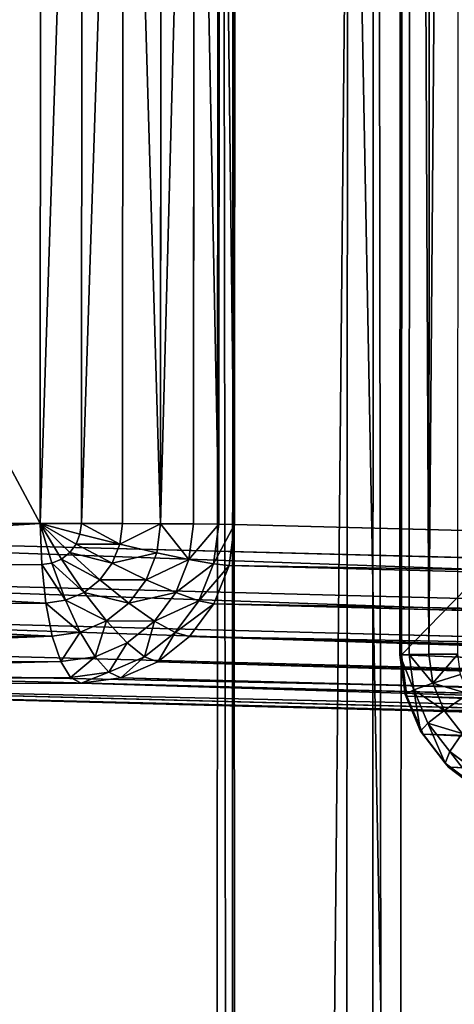
# Model space of a CAD drawing. Extents: x -112 to 489, y 0 to 1803.
# Drawn here: x -78 to -70, y 1719 to 1738 of the extents above; entities that cross this region are included whole.
import ezdxf

# ---------------------------------------------------------------- set-up
doc = ezdxf.new("R2010")
doc.units = 0
doc.layers.get('0').update_dxf_attribs({"color": 13, "linetype": 'CONTINUOUS'})

# ---------------------------------------------------------------- blocks, each defined once
blk = doc.blocks.new('GRUPA_39')
for p, q in [((77, 104.071, 440), (77, 19.437, 755.858)), ((77.776, 19.338, 755.831), (77.776, 103.968, 439.987)), ((78.5, 19.048, 755.754), (78.5, 103.669, 439.947)), ((79.121, 18.588, 755.63), (79.121, 103.192, 439.884)), ((79.598, 17.988, 755.47), (79.598, 102.571, 439.803)), ((79.898, 17.289, 755.282), (79.898, 101.847, 439.707)), ((80, 101.071, 439.605), (80, 16.539, 755.081)), ((79.121, 92.965, 3), (79.121, 23.492, 397)), ((78.5, 92.48, 3), (78.5, 23.008, 397)), ((77, 22.6, 397), (77, 92.072, 3)), ((77.776, 92.176, 3), (77.776, 22.703, 397)), ((80, 87.071, 440.395), (80, 3.674, 751.634)), ((79.898, 2.924, 751.433), (79.898, 86.294, 440.293)), ((79.598, 2.225, 751.246), (79.598, 85.571, 440.197)), ((79.121, 1.625, 751.085), (79.121, 84.949, 440.116)), ((78.5, 1.165, 750.962), (78.5, 84.472, 440.053)), ((77, 84.071, 440), (77, 0.776, 750.858)), ((77.776, 0.875, 750.884), (77.776, 84.173, 440.013)), ((79.25, 24.062, 398.5), (78.837, 23.516, 398.5)), ((79.51, 24.038, 397.776), (79.049, 23.428, 397.776)), ((79.121, 23.492, 397), (79.598, 24.123, 397)), ((78.061, 23.406, 399.121), (77.75, 23.869, 399.598)), ((77, 23.118, 399.121), (77, 23.665, 399.598)), ((77.549, 23.191, 399.121), (77.388, 23.716, 399.598)), ((78.5, 23.749, 399.121), (78.061, 23.406, 399.121)), ((78.837, 23.516, 398.5), (78.5, 23.749, 399.121)), ((78.837, 23.516, 398.5), (78.299, 23.097, 398.5)), ((78.5, 23.008, 397), (79.121, 23.492, 397)), ((79.049, 23.428, 397.776), (78.837, 23.516, 398.5)), ((79.121, 23.492, 397), (79.049, 23.428, 397.776)), ((78.061, 23.406, 399.121), (77.549, 23.191, 399.121)), ((78.299, 23.097, 398.5), (78.061, 23.406, 399.121)), ((79.049, 23.428, 397.776), (78.449, 22.961, 397.776)), ((3, 23.118, 399.121), (77, 23.118, 399.121)), ((77.549, 23.191, 399.121), (77, 23.118, 399.121)), ((77, 22.743, 398.5), (77, 23.118, 399.121)), ((77.672, 22.833, 398.5), (77.549, 23.191, 399.121)), ((78.299, 23.097, 398.5), (77.672, 22.833, 398.5)), ((78.449, 22.961, 397.776), (78.299, 23.097, 398.5)), ((78.449, 22.961, 397.776), (77.75, 22.667, 397.776)), ((77.776, 22.703, 397), (78.5, 23.008, 397)), ((78.5, 23.008, 397), (78.449, 22.961, 397.776)), ((3, 22.743, 398.5), (77, 22.743, 398.5)), ((77.672, 22.833, 398.5), (77, 22.743, 398.5)), ((77, 22.566, 397.776), (77, 22.743, 398.5)), ((77.75, 22.667, 397.776), (77.672, 22.833, 398.5)), ((77, 22.6, 397), (3, 22.6, 397)), ((3, 22.566, 397.776), (77, 22.566, 397.776)), ((77, 22.6, 397), (77.776, 22.703, 397)), ((77.75, 22.667, 397.776), (77, 22.566, 397.776)), ((77, 22.6, 397), (77, 22.566, 397.776)), ((77.776, 22.703, 397), (77.75, 22.667, 397.776)), ((77, 19.437, 755.858), (53, 19.437, 755.858)), ((77, 19.137, 756.581), (77, 19.437, 755.858)), ((77, 19.437, 755.858), (77.776, 19.338, 755.831)), ((77.776, 19.338, 755.831), (77.75, 19.042, 756.556)), ((77.776, 19.338, 755.831), (78.5, 19.048, 755.754)), ((53, 19.137, 756.581), (77, 19.137, 756.581)), ((77, 18.66, 757.203), (77, 19.137, 756.581)), ((77, 19.137, 756.581), (77.75, 19.042, 756.556)), ((77.75, 19.042, 756.556), (77.672, 18.575, 757.18)), ((77.75, 19.042, 756.556), (78.449, 18.762, 756.481)), ((78.5, 19.048, 755.754), (78.449, 18.762, 756.481)), ((78.5, 19.048, 755.754), (79.121, 18.588, 755.63)), ((53, 18.66, 757.203), (77, 18.66, 757.203)), ((77, 18.039, 757.679), (77, 18.66, 757.203)), ((77, 18.66, 757.203), (77.672, 18.575, 757.18)), ((78.449, 18.762, 756.481), (78.299, 18.324, 757.113)), ((78.449, 18.762, 756.481), (79.049, 18.317, 756.362)), ((77.672, 18.575, 757.18), (77.549, 17.969, 757.661)), ((77.672, 18.575, 757.18), (78.299, 18.324, 757.113)), ((79.121, 18.588, 755.63), (79.049, 18.317, 756.362)), ((79.121, 18.588, 755.63), (79.598, 17.988, 755.47)), ((78.299, 18.324, 757.113), (78.061, 17.764, 757.606)), ((78.299, 18.324, 757.113), (78.837, 17.925, 757.006)), ((79.049, 18.317, 756.362), (78.837, 17.925, 757.006)), ((79.049, 18.317, 756.362), (79.51, 17.737, 756.206)), ((53, 18.039, 757.679), (77, 18.039, 757.679)), ((77, 17.315, 757.979), (77, 18.039, 757.679)), ((77, 18.039, 757.679), (77.549, 17.969, 757.661)), ((77.549, 17.969, 757.661), (77.388, 17.266, 757.966)), ((77.549, 17.969, 757.661), (78.061, 17.764, 757.606)), ((78.837, 17.925, 757.006), (78.5, 17.439, 757.519)), ((78.837, 17.925, 757.006), (79.25, 17.405, 756.866)), ((79.598, 17.988, 755.47), (79.51, 17.737, 756.206)), ((79.598, 17.988, 755.47), (79.898, 17.289, 755.282)), ((78.061, 17.764, 757.606), (77.75, 17.121, 757.927)), ((78.061, 17.764, 757.606), (78.5, 17.439, 757.519)), ((79.51, 17.737, 756.206), (79.25, 17.405, 756.866)), ((79.51, 17.737, 756.206), (79.799, 17.062, 756.025)), ((78.5, 17.439, 757.519), (78.061, 16.891, 757.865)), ((78.5, 17.439, 757.519), (78.837, 17.014, 757.405)), ((79.25, 17.405, 756.866), (78.837, 17.014, 757.405)), ((79.25, 17.405, 756.866), (79.51, 16.8, 756.704)), ((53, 17.315, 757.979), (77, 17.315, 757.979)), ((77, 16.539, 758.081), (77, 17.315, 757.979)), ((77, 17.315, 757.979), (77.388, 17.266, 757.966)), ((77.388, 17.266, 757.966), (77.201, 16.513, 758.074)), ((77.388, 17.266, 757.966), (77.75, 17.121, 757.927)), ((79.898, 17.289, 755.282), (79.799, 17.062, 756.025)), ((79.898, 17.289, 755.282), (80, 16.539, 755.081)), ((77.75, 17.121, 757.927), (77.388, 16.438, 758.054)), ((77.75, 17.121, 757.927), (78.061, 16.891, 757.865)), ((78.837, 17.014, 757.405), (78.299, 16.591, 757.785)), ((78.837, 17.014, 757.405), (79.049, 16.52, 757.272)), ((79.799, 17.062, 756.025), (79.51, 16.8, 756.704)), ((79.799, 17.062, 756.025), (79.898, 16.338, 755.831)), ((78.061, 16.891, 757.865), (77.549, 16.319, 758.022)), ((78.061, 16.891, 757.865), (78.299, 16.591, 757.785)), ((79.51, 16.8, 756.704), (79.049, 16.52, 757.272)), ((79.51, 16.8, 756.704), (79.598, 16.151, 756.53)), ((78.299, 16.591, 757.785), (77.672, 16.164, 757.981)), ((78.299, 16.591, 757.785), (78.449, 16.242, 757.691)), ((53, 16.539, 758.081), (77, 16.539, 758.081)), ((77, 15.762, 757.979), (77, 16.539, 758.081)), ((77, 16.539, 758.081), (77.201, 16.513, 758.074)), ((77.201, 16.513, 758.074), (77, 15.762, 757.979)), ((77.388, 16.438, 758.054), (77, 15.762, 757.979)), ((77.201, 16.513, 758.074), (77.388, 16.438, 758.054)), ((77.388, 16.438, 758.054), (77.549, 16.319, 758.022)), ((79.049, 16.52, 757.272), (78.449, 16.242, 757.691)), ((79.049, 16.52, 757.272), (79.121, 15.99, 757.13)), ((79.898, 16.338, 755.831), (80, 16.539, 755.081)), ((80, 16.539, 755.081), (80, 3.674, 751.634)), ((77.549, 16.319, 758.022), (77, 15.762, 757.979)), ((77.549, 16.319, 758.022), (77.672, 16.164, 757.981)), ((78.449, 16.242, 757.691), (77.75, 15.983, 757.932)), ((78.449, 16.242, 757.691), (78.5, 15.867, 757.591)), ((79.598, 16.151, 756.53), (79.898, 16.338, 755.831)), ((79.898, 3.473, 752.384), (79.898, 16.338, 755.831)), ((77.672, 16.164, 757.981), (77, 15.762, 757.979)), ((77.672, 16.164, 757.981), (77.75, 15.983, 757.932)), ((79.121, 15.99, 757.13), (79.598, 16.151, 756.53)), ((79.598, 3.286, 753.083), (79.598, 16.151, 756.53)), ((77.75, 15.983, 757.932), (77, 15.762, 757.979)), ((77.75, 15.983, 757.932), (77.776, 15.789, 757.88)), ((77.776, 15.789, 757.88), (78.5, 15.867, 757.591)), ((78.5, 15.867, 757.591), (79.121, 15.99, 757.13)), ((78.5, 3.002, 754.144), (78.5, 15.867, 757.591)), ((79.121, 3.125, 753.683), (79.121, 15.99, 757.13)), ((77, 15.762, 757.979), (53, 15.762, 757.979)), ((77, 15.762, 757.979), (77.776, 15.789, 757.88)), ((77, 15.762, 757.979), (77, 2.898, 754.532)), ((77.776, 2.924, 754.433), (77.776, 15.789, 757.88))]:
    blk.add_line(p, q)
mesh = blk.add_polyface()
corners = [(53, 19.437, 755.858), (77, 104.071, 440), (53, 104.071, 440), (77, 19.437, 755.858)]
mesh.append_faces([[corners[k] for k in face] for face in [(0, 1, 2), (1, 0, 3)]], dxfattribs={"vtx0": -1})
mesh = blk.add_polyface()
corners = [(77, 104.071, 440), (77.776, 19.338, 755.831), (77.776, 103.968, 439.987), (77, 19.437, 755.858)]
mesh.append_faces([[corners[k] for k in face] for face in [(0, 1, 2), (1, 0, 3)]], dxfattribs={"vtx0": -1})
mesh = blk.add_polyface()
corners = [(77.776, 103.968, 439.987), (78.5, 19.048, 755.754), (78.5, 103.669, 439.947), (77.776, 19.338, 755.831)]
mesh.append_faces([[corners[k] for k in face] for face in [(0, 1, 2), (1, 0, 3)]], dxfattribs={"vtx0": -1})
mesh = blk.add_polyface()
corners = [(78.5, 103.669, 439.947), (79.121, 18.588, 755.63), (79.121, 103.192, 439.884), (78.5, 19.048, 755.754)]
mesh.append_faces([[corners[k] for k in face] for face in [(0, 1, 2), (1, 0, 3)]], dxfattribs={"vtx0": -1})
mesh = blk.add_polyface()
corners = [(79.598, 102.571, 439.803), (79.121, 18.588, 755.63), (79.598, 17.988, 755.47), (79.121, 103.192, 439.884)]
mesh.append_faces([[corners[k] for k in face] for face in [(0, 1, 2), (1, 0, 3)]], dxfattribs={"vtx0": -1})
mesh = blk.add_polyface()
corners = [(79.898, 101.847, 439.707), (79.598, 17.988, 755.47), (79.898, 17.289, 755.282), (79.598, 102.571, 439.803)]
mesh.append_faces([[corners[k] for k in face] for face in [(0, 1, 2), (1, 0, 3)]], dxfattribs={"vtx0": -1})
mesh = blk.add_polyface()
corners = [(80, 101.071, 439.605), (79.898, 17.289, 755.282), (80, 16.539, 755.081), (79.898, 101.847, 439.707)]
mesh.append_faces([[corners[k] for k in face] for face in [(0, 1, 2), (1, 0, 3)]], dxfattribs={"vtx0": -1})
mesh = blk.add_polyface()
corners = [(80, 87.071, 440.395), (80, 16.539, 755.081), (80, 3.674, 751.634), (80, 101.071, 439.605), (80, 87.071, 400), (80, 101.071, 400)]
mesh.append_faces([[corners[k] for k in face] for face in [(0, 1, 2), (3, 4, 5)]], dxfattribs={"vtx0": -1})
mesh.append_faces([[corners[k] for k in face] for face in [(1, 0, 3)]], dxfattribs={"vtx0": -1, "vtx1": -1})
mesh.append_faces([[corners[k] for k in face] for face in [(3, 0, 4)]], dxfattribs={"vtx0": -1, "vtx2": -1})
mesh = blk.add_polyface()
corners = [(79.121, 92.965, 3), (79.598, 24.123, 397), (79.121, 23.492, 397), (79.598, 93.595, 3)]
mesh.append_faces([[corners[k] for k in face] for face in [(0, 1, 2), (1, 0, 3)]], dxfattribs={"vtx0": -1})
mesh = blk.add_polyface()
corners = [(79.121, 92.965, 3), (78.5, 23.008, 397), (78.5, 92.48, 3), (79.121, 23.492, 397)]
mesh.append_faces([[corners[k] for k in face] for face in [(0, 1, 2), (1, 0, 3)]], dxfattribs={"vtx0": -1})
mesh = blk.add_polyface()
corners = [(78.5, 23.008, 397), (77.776, 92.176, 3), (78.5, 92.48, 3), (77.776, 22.703, 397)]
mesh.append_faces([[corners[k] for k in face] for face in [(0, 1, 2), (1, 0, 3)]], dxfattribs={"vtx0": -1})
mesh = blk.add_polyface()
corners = [(77, 22.6, 397), (3, 92.072, 3), (77, 92.072, 3), (3, 22.6, 397)]
mesh.append_faces([[corners[k] for k in face] for face in [(0, 1, 2), (1, 0, 3)]], dxfattribs={"vtx0": -1})
mesh = blk.add_polyface()
corners = [(77.776, 22.703, 397), (77, 92.072, 3), (77.776, 92.176, 3), (77, 22.6, 397)]
mesh.append_faces([[corners[k] for k in face] for face in [(0, 1, 2), (1, 0, 3)]], dxfattribs={"vtx0": -1})
mesh = blk.add_polyface()
corners = [(79.898, 86.294, 440.293), (80, 3.674, 751.634), (79.898, 2.924, 751.433), (80, 87.071, 440.395)]
mesh.append_faces([[corners[k] for k in face] for face in [(0, 1, 2), (1, 0, 3)]], dxfattribs={"vtx0": -1})
mesh = blk.add_polyface()
corners = [(79.598, 85.571, 440.197), (79.898, 2.924, 751.433), (79.598, 2.225, 751.246), (79.898, 86.294, 440.293)]
mesh.append_faces([[corners[k] for k in face] for face in [(0, 1, 2), (1, 0, 3)]], dxfattribs={"vtx0": -1})
mesh = blk.add_polyface()
corners = [(79.121, 84.949, 440.116), (79.598, 2.225, 751.246), (79.121, 1.625, 751.085), (79.598, 85.571, 440.197)]
mesh.append_faces([[corners[k] for k in face] for face in [(0, 1, 2), (1, 0, 3)]], dxfattribs={"vtx0": -1})
mesh = blk.add_polyface()
corners = [(79.121, 84.949, 440.116), (78.5, 1.165, 750.962), (78.5, 84.472, 440.053), (79.121, 1.625, 751.085)]
mesh.append_faces([[corners[k] for k in face] for face in [(0, 1, 2), (1, 0, 3)]], dxfattribs={"vtx0": -1})
mesh = blk.add_polyface()
corners = [(78.5, 84.472, 440.053), (77.776, 0.875, 750.884), (77.776, 84.173, 440.013), (78.5, 1.165, 750.962)]
mesh.append_faces([[corners[k] for k in face] for face in [(0, 1, 2), (1, 0, 3)]], dxfattribs={"vtx0": -1})
mesh = blk.add_polyface()
corners = [(77, 84.071, 440), (53, 0.776, 750.858), (53, 84.071, 440), (77, 0.776, 750.858)]
mesh.append_faces([[corners[k] for k in face] for face in [(0, 1, 2), (1, 0, 3)]], dxfattribs={"vtx0": -1})
mesh = blk.add_polyface()
corners = [(77.776, 84.173, 440.013), (77, 0.776, 750.858), (77, 84.071, 440), (77.776, 0.875, 750.884)]
mesh.append_faces([[corners[k] for k in face] for face in [(0, 1, 2), (1, 0, 3)]], dxfattribs={"vtx0": -1})
mesh = blk.add_polyface()
corners = [(78.061, 23.406, 399.121), (78.061, 24.111, 399.598), (77.75, 23.869, 399.598), (78.5, 23.749, 399.121)]
mesh.append_faces([[corners[k] for k in face] for face in [(0, 1, 2), (1, 0, 3)]], dxfattribs={"vtx0": -1})
mesh = blk.add_polyface()
corners = [(79.25, 24.062, 398.5), (78.5, 23.749, 399.121), (78.837, 23.516, 398.5), (78.837, 24.195, 399.121)]
mesh.append_faces([[corners[k] for k in face] for face in [(0, 1, 2), (1, 0, 3)]], dxfattribs={"vtx0": -1})
mesh = blk.add_polyface()
corners = [(79.51, 24.038, 397.776), (78.837, 23.516, 398.5), (79.049, 23.428, 397.776), (79.25, 24.062, 398.5)]
mesh.append_faces([[corners[k] for k in face] for face in [(0, 1, 2), (1, 0, 3)]], dxfattribs={"vtx0": -1})
mesh = blk.add_polyface()
corners = [(79.121, 23.492, 397), (79.51, 24.038, 397.776), (79.049, 23.428, 397.776), (79.598, 24.123, 397)]
mesh.append_faces([[corners[k] for k in face] for face in [(0, 1, 2), (1, 0, 3)]], dxfattribs={"vtx0": -1})
mesh = blk.add_polyface()
corners = [(77.549, 23.191, 399.121), (77.75, 23.869, 399.598), (77.388, 23.716, 399.598), (78.061, 23.406, 399.121)]
mesh.append_faces([[corners[k] for k in face] for face in [(0, 1, 2), (1, 0, 3)]], dxfattribs={"vtx0": -1})
mesh = blk.add_polyface()
corners = [(77, 23.118, 399.121), (3, 23.665, 399.598), (3, 23.118, 399.121), (77, 23.665, 399.598)]
mesh.append_faces([[corners[k] for k in face] for face in [(0, 1, 2), (1, 0, 3)]], dxfattribs={"vtx0": -1})
mesh = blk.add_polyface()
corners = [(77.549, 23.191, 399.121), (77, 23.665, 399.598), (77, 23.118, 399.121), (77.388, 23.716, 399.598)]
mesh.append_faces([[corners[k] for k in face] for face in [(0, 1, 2), (1, 0, 3)]], dxfattribs={"vtx0": -1})
mesh = blk.add_polyface()
corners = [(78.5, 23.749, 399.121), (78.299, 23.097, 398.5), (78.837, 23.516, 398.5), (78.061, 23.406, 399.121)]
mesh.append_faces([[corners[k] for k in face] for face in [(0, 1, 2), (1, 0, 3)]], dxfattribs={"vtx0": -1})
mesh = blk.add_polyface()
corners = [(79.049, 23.428, 397.776), (78.299, 23.097, 398.5), (78.449, 22.961, 397.776), (78.837, 23.516, 398.5)]
mesh.append_faces([[corners[k] for k in face] for face in [(0, 1, 2), (1, 0, 3)]], dxfattribs={"vtx0": -1})
mesh = blk.add_polyface()
corners = [(79.049, 23.428, 397.776), (78.5, 23.008, 397), (79.121, 23.492, 397), (78.449, 22.961, 397.776)]
mesh.append_faces([[corners[k] for k in face] for face in [(0, 1, 2), (1, 0, 3)]], dxfattribs={"vtx0": -1})
mesh = blk.add_polyface()
corners = [(78.061, 23.406, 399.121), (77.672, 22.833, 398.5), (78.299, 23.097, 398.5), (77.549, 23.191, 399.121)]
mesh.append_faces([[corners[k] for k in face] for face in [(0, 1, 2), (1, 0, 3)]], dxfattribs={"vtx0": -1})
mesh = blk.add_polyface()
corners = [(77, 23.118, 399.121), (3, 22.743, 398.5), (77, 22.743, 398.5), (3, 23.118, 399.121)]
mesh.append_faces([[corners[k] for k in face] for face in [(0, 1, 2), (1, 0, 3)]], dxfattribs={"vtx0": -1})
mesh = blk.add_polyface()
corners = [(77.549, 23.191, 399.121), (77, 22.743, 398.5), (77.672, 22.833, 398.5), (77, 23.118, 399.121)]
mesh.append_faces([[corners[k] for k in face] for face in [(0, 1, 2), (1, 0, 3)]], dxfattribs={"vtx0": -1})
mesh = blk.add_polyface()
corners = [(78.449, 22.961, 397.776), (77.672, 22.833, 398.5), (77.75, 22.667, 397.776), (78.299, 23.097, 398.5)]
mesh.append_faces([[corners[k] for k in face] for face in [(0, 1, 2), (1, 0, 3)]], dxfattribs={"vtx0": -1})
mesh = blk.add_polyface()
corners = [(78.449, 22.961, 397.776), (77.776, 22.703, 397), (78.5, 23.008, 397), (77.75, 22.667, 397.776)]
mesh.append_faces([[corners[k] for k in face] for face in [(0, 1, 2), (1, 0, 3)]], dxfattribs={"vtx0": -1})
mesh = blk.add_polyface()
corners = [(77, 22.566, 397.776), (3, 22.743, 398.5), (3, 22.566, 397.776), (77, 22.743, 398.5)]
mesh.append_faces([[corners[k] for k in face] for face in [(0, 1, 2), (1, 0, 3)]], dxfattribs={"vtx0": -1})
mesh = blk.add_polyface()
corners = [(77.672, 22.833, 398.5), (77, 22.566, 397.776), (77.75, 22.667, 397.776), (77, 22.743, 398.5)]
mesh.append_faces([[corners[k] for k in face] for face in [(0, 1, 2), (1, 0, 3)]], dxfattribs={"vtx0": -1})
mesh = blk.add_polyface()
corners = [(77, 22.566, 397.776), (3, 22.6, 397), (77, 22.6, 397), (3, 22.566, 397.776)]
mesh.append_faces([[corners[k] for k in face] for face in [(0, 1, 2), (1, 0, 3)]], dxfattribs={"vtx0": -1})
mesh = blk.add_polyface()
corners = [(77.75, 22.667, 397.776), (77, 22.6, 397), (77.776, 22.703, 397), (77, 22.566, 397.776)]
mesh.append_faces([[corners[k] for k in face] for face in [(0, 1, 2), (1, 0, 3)]], dxfattribs={"vtx0": -1})
mesh = blk.add_polyface()
corners = [(53, 19.137, 756.581), (77, 19.437, 755.858), (53, 19.437, 755.858), (77, 19.137, 756.581)]
mesh.append_faces([[corners[k] for k in face] for face in [(0, 1, 2), (1, 0, 3)]], dxfattribs={"vtx0": -1})
mesh = blk.add_polyface()
corners = [(77, 19.437, 755.858), (77.75, 19.042, 756.556), (77.776, 19.338, 755.831), (77, 19.137, 756.581)]
mesh.append_faces([[corners[k] for k in face] for face in [(0, 1, 2), (1, 0, 3)]], dxfattribs={"vtx0": -1})
mesh = blk.add_polyface()
corners = [(77.776, 19.338, 755.831), (78.449, 18.762, 756.481), (78.5, 19.048, 755.754), (77.75, 19.042, 756.556)]
mesh.append_faces([[corners[k] for k in face] for face in [(0, 1, 2), (1, 0, 3)]], dxfattribs={"vtx0": -1})
mesh = blk.add_polyface()
corners = [(53, 18.66, 757.203), (77, 19.137, 756.581), (53, 19.137, 756.581), (77, 18.66, 757.203)]
mesh.append_faces([[corners[k] for k in face] for face in [(0, 1, 2), (1, 0, 3)]], dxfattribs={"vtx0": -1})
mesh = blk.add_polyface()
corners = [(77, 19.137, 756.581), (77.672, 18.575, 757.18), (77.75, 19.042, 756.556), (77, 18.66, 757.203)]
mesh.append_faces([[corners[k] for k in face] for face in [(0, 1, 2), (1, 0, 3)]], dxfattribs={"vtx0": -1})
mesh = blk.add_polyface()
corners = [(77.75, 19.042, 756.556), (78.299, 18.324, 757.113), (78.449, 18.762, 756.481), (77.672, 18.575, 757.18)]
mesh.append_faces([[corners[k] for k in face] for face in [(0, 1, 2), (1, 0, 3)]], dxfattribs={"vtx0": -1})
mesh = blk.add_polyface()
corners = [(78.5, 19.048, 755.754), (79.049, 18.317, 756.362), (79.121, 18.588, 755.63), (78.449, 18.762, 756.481)]
mesh.append_faces([[corners[k] for k in face] for face in [(0, 1, 2), (1, 0, 3)]], dxfattribs={"vtx0": -1})
mesh = blk.add_polyface()
corners = [(77, 18.039, 757.679), (53, 18.66, 757.203), (53, 18.039, 757.679), (77, 18.66, 757.203)]
mesh.append_faces([[corners[k] for k in face] for face in [(0, 1, 2), (1, 0, 3)]], dxfattribs={"vtx0": -1})
mesh = blk.add_polyface()
corners = [(77, 18.039, 757.679), (77.672, 18.575, 757.18), (77, 18.66, 757.203), (77.549, 17.969, 757.661)]
mesh.append_faces([[corners[k] for k in face] for face in [(0, 1, 2), (1, 0, 3)]], dxfattribs={"vtx0": -1})
mesh = blk.add_polyface()
corners = [(78.449, 18.762, 756.481), (78.837, 17.925, 757.006), (79.049, 18.317, 756.362), (78.299, 18.324, 757.113)]
mesh.append_faces([[corners[k] for k in face] for face in [(0, 1, 2), (1, 0, 3)]], dxfattribs={"vtx0": -1})
mesh = blk.add_polyface()
corners = [(78.061, 17.764, 757.606), (77.672, 18.575, 757.18), (77.549, 17.969, 757.661), (78.299, 18.324, 757.113)]
mesh.append_faces([[corners[k] for k in face] for face in [(0, 1, 2), (1, 0, 3)]], dxfattribs={"vtx0": -1})
mesh = blk.add_polyface()
corners = [(79.598, 17.988, 755.47), (79.049, 18.317, 756.362), (79.51, 17.737, 756.206), (79.121, 18.588, 755.63)]
mesh.append_faces([[corners[k] for k in face] for face in [(0, 1, 2), (1, 0, 3)]], dxfattribs={"vtx0": -1})
mesh = blk.add_polyface()
corners = [(78.5, 17.439, 757.519), (78.299, 18.324, 757.113), (78.061, 17.764, 757.606), (78.837, 17.925, 757.006)]
mesh.append_faces([[corners[k] for k in face] for face in [(0, 1, 2), (1, 0, 3)]], dxfattribs={"vtx0": -1})
mesh = blk.add_polyface()
corners = [(79.51, 17.737, 756.206), (78.837, 17.925, 757.006), (79.25, 17.405, 756.866), (79.049, 18.317, 756.362)]
mesh.append_faces([[corners[k] for k in face] for face in [(0, 1, 2), (1, 0, 3)]], dxfattribs={"vtx0": -1})
mesh = blk.add_polyface()
corners = [(53, 17.315, 757.979), (77, 18.039, 757.679), (53, 18.039, 757.679), (77, 17.315, 757.979)]
mesh.append_faces([[corners[k] for k in face] for face in [(0, 1, 2), (1, 0, 3)]], dxfattribs={"vtx0": -1})
mesh = blk.add_polyface()
corners = [(77.388, 17.266, 757.966), (77, 18.039, 757.679), (77, 17.315, 757.979), (77.549, 17.969, 757.661)]
mesh.append_faces([[corners[k] for k in face] for face in [(0, 1, 2), (1, 0, 3)]], dxfattribs={"vtx0": -1})
mesh = blk.add_polyface()
corners = [(77.75, 17.121, 757.927), (77.549, 17.969, 757.661), (77.388, 17.266, 757.966), (78.061, 17.764, 757.606)]
mesh.append_faces([[corners[k] for k in face] for face in [(0, 1, 2), (1, 0, 3)]], dxfattribs={"vtx0": -1})
mesh = blk.add_polyface()
corners = [(78.837, 17.014, 757.405), (78.837, 17.925, 757.006), (78.5, 17.439, 757.519), (79.25, 17.405, 756.866)]
mesh.append_faces([[corners[k] for k in face] for face in [(0, 1, 2), (1, 0, 3)]], dxfattribs={"vtx0": -1})
mesh = blk.add_polyface()
corners = [(79.898, 17.289, 755.282), (79.51, 17.737, 756.206), (79.799, 17.062, 756.025), (79.598, 17.988, 755.47)]
mesh.append_faces([[corners[k] for k in face] for face in [(0, 1, 2), (1, 0, 3)]], dxfattribs={"vtx0": -1})
mesh = blk.add_polyface()
corners = [(78.061, 16.891, 757.865), (78.061, 17.764, 757.606), (77.75, 17.121, 757.927), (78.5, 17.439, 757.519)]
mesh.append_faces([[corners[k] for k in face] for face in [(0, 1, 2), (1, 0, 3)]], dxfattribs={"vtx0": -1})
mesh = blk.add_polyface()
corners = [(79.799, 17.062, 756.025), (79.25, 17.405, 756.866), (79.51, 16.8, 756.704), (79.51, 17.737, 756.206)]
mesh.append_faces([[corners[k] for k in face] for face in [(0, 1, 2), (1, 0, 3)]], dxfattribs={"vtx0": -1})
mesh = blk.add_polyface()
corners = [(78.299, 16.591, 757.785), (78.5, 17.439, 757.519), (78.061, 16.891, 757.865), (78.837, 17.014, 757.405)]
mesh.append_faces([[corners[k] for k in face] for face in [(0, 1, 2), (1, 0, 3)]], dxfattribs={"vtx0": -1})
mesh = blk.add_polyface()
corners = [(79.51, 16.8, 756.704), (78.837, 17.014, 757.405), (79.049, 16.52, 757.272), (79.25, 17.405, 756.866)]
mesh.append_faces([[corners[k] for k in face] for face in [(0, 1, 2), (1, 0, 3)]], dxfattribs={"vtx0": -1})
mesh = blk.add_polyface()
corners = [(77, 16.539, 758.081), (53, 17.315, 757.979), (53, 16.539, 758.081), (77, 17.315, 757.979)]
mesh.append_faces([[corners[k] for k in face] for face in [(0, 1, 2), (1, 0, 3)]], dxfattribs={"vtx0": -1})
mesh = blk.add_polyface()
corners = [(77, 16.539, 758.081), (77.388, 17.266, 757.966), (77, 17.315, 757.979), (77.201, 16.513, 758.074)]
mesh.append_faces([[corners[k] for k in face] for face in [(0, 1, 2), (1, 0, 3)]], dxfattribs={"vtx0": -1})
mesh = blk.add_polyface()
corners = [(77.388, 16.438, 758.054), (77.388, 17.266, 757.966), (77.201, 16.513, 758.074), (77.75, 17.121, 757.927)]
mesh.append_faces([[corners[k] for k in face] for face in [(0, 1, 2), (1, 0, 3)]], dxfattribs={"vtx0": -1})
mesh = blk.add_polyface()
corners = [(80, 16.539, 755.081), (79.799, 17.062, 756.025), (79.898, 16.338, 755.831), (79.898, 17.289, 755.282)]
mesh.append_faces([[corners[k] for k in face] for face in [(0, 1, 2), (1, 0, 3)]], dxfattribs={"vtx0": -1})
mesh = blk.add_polyface()
corners = [(77.549, 16.319, 758.022), (77.75, 17.121, 757.927), (77.388, 16.438, 758.054), (78.061, 16.891, 757.865)]
mesh.append_faces([[corners[k] for k in face] for face in [(0, 1, 2), (1, 0, 3)]], dxfattribs={"vtx0": -1})
mesh = blk.add_polyface()
corners = [(78.449, 16.242, 757.691), (78.837, 17.014, 757.405), (78.299, 16.591, 757.785), (79.049, 16.52, 757.272)]
mesh.append_faces([[corners[k] for k in face] for face in [(0, 1, 2), (1, 0, 3)]], dxfattribs={"vtx0": -1})
mesh = blk.add_polyface()
corners = [(79.898, 16.338, 755.831), (79.51, 16.8, 756.704), (79.598, 16.151, 756.53), (79.799, 17.062, 756.025)]
mesh.append_faces([[corners[k] for k in face] for face in [(0, 1, 2), (1, 0, 3)]], dxfattribs={"vtx0": -1})
mesh = blk.add_polyface()
corners = [(77.672, 16.164, 757.981), (78.061, 16.891, 757.865), (77.549, 16.319, 758.022), (78.299, 16.591, 757.785)]
mesh.append_faces([[corners[k] for k in face] for face in [(0, 1, 2), (1, 0, 3)]], dxfattribs={"vtx0": -1})
mesh = blk.add_polyface()
corners = [(79.598, 16.151, 756.53), (79.049, 16.52, 757.272), (79.121, 15.99, 757.13), (79.51, 16.8, 756.704)]
mesh.append_faces([[corners[k] for k in face] for face in [(0, 1, 2), (1, 0, 3)]], dxfattribs={"vtx0": -1})
mesh = blk.add_polyface()
corners = [(77.75, 15.983, 757.932), (78.299, 16.591, 757.785), (77.672, 16.164, 757.981), (78.449, 16.242, 757.691)]
mesh.append_faces([[corners[k] for k in face] for face in [(0, 1, 2), (1, 0, 3)]], dxfattribs={"vtx0": -1})
mesh = blk.add_polyface()
corners = [(77, 15.762, 757.979), (53, 16.539, 758.081), (53, 15.762, 757.979), (77, 16.539, 758.081)]
mesh.append_faces([[corners[k] for k in face] for face in [(0, 1, 2), (1, 0, 3)]], dxfattribs={"vtx0": -1})
mesh = blk.add_polyface()
corners = [(77.201, 16.513, 758.074), (77, 16.539, 758.081), (77, 15.762, 757.979)]
mesh.append_faces([[corners[k] for k in face] for face in [(0, 1, 2)]])
mesh = blk.add_polyface()
corners = [(77.388, 16.438, 758.054), (77.201, 16.513, 758.074), (77, 15.762, 757.979)]
mesh.append_faces([[corners[k] for k in face] for face in [(0, 1, 2)]])
mesh = blk.add_polyface()
corners = [(77.549, 16.319, 758.022), (77.388, 16.438, 758.054), (77, 15.762, 757.979)]
mesh.append_faces([[corners[k] for k in face] for face in [(0, 1, 2)]])
mesh = blk.add_polyface()
corners = [(78.5, 15.867, 757.591), (79.049, 16.52, 757.272), (78.449, 16.242, 757.691), (79.121, 15.99, 757.13)]
mesh.append_faces([[corners[k] for k in face] for face in [(0, 1, 2), (1, 0, 3)]], dxfattribs={"vtx0": -1})
mesh = blk.add_polyface()
corners = [(80, 3.674, 751.634), (79.898, 16.338, 755.831), (79.898, 3.473, 752.384), (80, 16.539, 755.081)]
mesh.append_faces([[corners[k] for k in face] for face in [(0, 1, 2), (1, 0, 3)]], dxfattribs={"vtx0": -1})
mesh = blk.add_polyface()
corners = [(77.672, 16.164, 757.981), (77.549, 16.319, 758.022), (77, 15.762, 757.979)]
mesh.append_faces([[corners[k] for k in face] for face in [(0, 1, 2)]])
mesh = blk.add_polyface()
corners = [(77.776, 15.789, 757.88), (78.449, 16.242, 757.691), (77.75, 15.983, 757.932), (78.5, 15.867, 757.591)]
mesh.append_faces([[corners[k] for k in face] for face in [(0, 1, 2), (1, 0, 3)]], dxfattribs={"vtx0": -1})
mesh = blk.add_polyface()
corners = [(79.898, 3.473, 752.384), (79.598, 16.151, 756.53), (79.598, 3.286, 753.083), (79.898, 16.338, 755.831)]
mesh.append_faces([[corners[k] for k in face] for face in [(0, 1, 2), (1, 0, 3)]], dxfattribs={"vtx0": -1})
mesh = blk.add_polyface()
corners = [(77.75, 15.983, 757.932), (77.672, 16.164, 757.981), (77, 15.762, 757.979)]
mesh.append_faces([[corners[k] for k in face] for face in [(0, 1, 2)]])
mesh = blk.add_polyface()
corners = [(79.598, 3.286, 753.083), (79.121, 15.99, 757.13), (79.121, 3.125, 753.683), (79.598, 16.151, 756.53)]
mesh.append_faces([[corners[k] for k in face] for face in [(0, 1, 2), (1, 0, 3)]], dxfattribs={"vtx0": -1})
mesh = blk.add_polyface()
corners = [(77.776, 15.789, 757.88), (77.75, 15.983, 757.932), (77, 15.762, 757.979)]
mesh.append_faces([[corners[k] for k in face] for face in [(0, 1, 2)]])
mesh = blk.add_polyface()
corners = [(77.776, 2.924, 754.433), (78.5, 15.867, 757.591), (77.776, 15.789, 757.88), (78.5, 3.002, 754.144)]
mesh.append_faces([[corners[k] for k in face] for face in [(0, 1, 2), (1, 0, 3)]], dxfattribs={"vtx0": -1})
mesh = blk.add_polyface()
corners = [(78.5, 3.002, 754.144), (79.121, 15.99, 757.13), (78.5, 15.867, 757.591), (79.121, 3.125, 753.683)]
mesh.append_faces([[corners[k] for k in face] for face in [(0, 1, 2), (1, 0, 3)]], dxfattribs={"vtx0": -1})
mesh = blk.add_polyface()
corners = [(53, 2.898, 754.532), (77, 15.762, 757.979), (53, 15.762, 757.979), (77, 2.898, 754.532)]
mesh.append_faces([[corners[k] for k in face] for face in [(0, 1, 2), (1, 0, 3)]], dxfattribs={"vtx0": -1})
mesh = blk.add_polyface()
corners = [(77.776, 2.924, 754.433), (77, 15.762, 757.979), (77, 2.898, 754.532), (77.776, 15.789, 757.88)]
mesh.append_faces([[corners[k] for k in face] for face in [(0, 1, 2), (1, 0, 3)]], dxfattribs={"vtx0": -1})
blk = doc.blocks.new('GRUPA_8')
mesh = blk.add_polyface()
corners = [(97, 3.254, 52.333), (3.956, 1797.262, 39.999), (3, 3.304, 52.334), (97.956, 1797.212, 39.999)]
mesh.append_faces([[corners[k] for k in face] for face in [(0, 1, 2), (1, 0, 3)]], dxfattribs={"vtx0": -1})
mesh = blk.add_polyface()
corners = [(3.956, 1796.987, 0), (97, 2.979, 12.334), (3, 3.029, 12.334), (97.956, 1796.937)]
mesh.append_faces([[corners[k] for k in face] for face in [(0, 1, 2), (1, 0, 3)]], dxfattribs={"vtx0": -1})
blk = doc.blocks.new('GRUPA_9')
for p, q in [((35.917, 3.688, 116.716), (36.873, 1797.646, 104.382)), ((39.392, 3.67, 114.283), (40.349, 1797.627, 101.949))]:
    blk.add_line(p, q)
mesh = blk.add_polyface()
corners = [(35.917, 3.688, 116.716), (3.39, 1797.623, 98.479), (2.434, 3.666, 110.813), (36.873, 1797.646, 104.382)]
mesh.append_faces([[corners[k] for k in face] for face in [(0, 1, 2), (1, 0, 3)]], dxfattribs={"vtx0": -1})
mesh = blk.add_polyface()
corners = [(39.392, 3.67, 114.283), (36.873, 1797.646, 104.382), (35.917, 3.688, 116.716), (40.349, 1797.627, 101.949)]
mesh.append_faces([[corners[k] for k in face] for face in [(0, 1, 2), (1, 0, 3)]], dxfattribs={"vtx0": -1})
mesh = blk.add_polyface()
corners = [(56.671, 1796.982, 9.379), (39.392, 3.67, 114.283), (55.715, 3.025, 21.713), (40.349, 1797.627, 101.949)]
mesh.append_faces([[corners[k] for k in face] for face in [(0, 1, 2), (1, 0, 3)]], dxfattribs={"vtx0": -1})
mesh = blk.add_polyface()
corners = [(20.754, 1796.937), (53.281, 3.002, 18.238), (19.798, 2.979, 12.334), (54.237, 1796.959, 5.904)]
mesh.append_faces([[corners[k] for k in face] for face in [(0, 1, 2), (1, 0, 3)]], dxfattribs={"vtx0": -1})
blk = doc.blocks.new('GRUPA_10')
blk.add_line((17.278, 1796.955, 2.433), (16.322, 2.998, 14.768))
mesh = blk.add_polyface()
corners = [(0, 3.643, 107.337), (17.278, 1796.955, 2.433), (16.322, 2.998, 14.768), (0.956, 1797.6, 95.003)]
mesh.append_faces([[corners[k] for k in face] for face in [(0, 1, 2), (1, 0, 3)]], dxfattribs={"vtx0": -1})
mesh = blk.add_polyface()
corners = [(35.917, 3.688, 116.716), (3.39, 1797.623, 98.479), (2.434, 3.666, 110.813), (36.873, 1797.646, 104.382)]
mesh.append_faces([[corners[k] for k in face] for face in [(0, 1, 2), (1, 0, 3)]], dxfattribs={"vtx0": -1})
mesh = blk.add_polyface()
corners = [(17.278, 1796.955, 2.433), (19.798, 2.979, 12.334), (16.322, 2.998, 14.768), (20.754, 1796.937)]
mesh.append_faces([[corners[k] for k in face] for face in [(0, 1, 2), (1, 0, 3)]], dxfattribs={"vtx0": -1})
blk = doc.blocks.new('GRUPA_14')
for p, q in [((0.903, 1697.595, 93.251), (0, 3.635, 104.898)), ((2.166, 3.659, 108.546), (3.069, 1697.619, 96.899))]:
    blk.add_line(p, q)
mesh = blk.add_polyface()
corners = [(2.166, 3.659, 108.546), (0.903, 1697.595, 93.251), (0, 3.635, 104.898), (3.069, 1697.619, 96.899)]
mesh.append_faces([[corners[k] for k in face] for face in [(0, 1, 2), (1, 0, 3)]], dxfattribs={"vtx0": -1})
mesh = blk.add_polyface()
corners = [(0, 3.635, 104.898), (24.12, 1696.956, 2.166), (23.217, 2.996, 13.813), (0.903, 1697.595, 93.251)]
mesh.append_faces([[corners[k] for k in face] for face in [(0, 1, 2), (1, 0, 3)]], dxfattribs={"vtx0": -1})
mesh = blk.add_polyface()
corners = [(35.113, 3.699, 116.944), (3.069, 1697.619, 96.899), (2.166, 3.659, 108.546), (36.016, 1697.659, 105.297)]
mesh.append_faces([[corners[k] for k in face] for face in [(0, 1, 2), (1, 0, 3)]], dxfattribs={"vtx0": -1})

msp = doc.modelspace()

# ---------------------------------------------------------------- block references
for name, p in [('GRUPA_8', (-112.419, 2.626, 394.688)), ('GRUPA_9', (-111.29, 1.946, 289.785)), ('GRUPA_10', (-88.754, 1.055, 161.976)), ('GRUPA_14', (-75.059, 54.448, 657.621))]:
    msp.add_blockref(name, p)
at = {"extrusion": (7.83209e-06, 0.006875, 0.999976), "rotation": 269.9694580020123}
msp.add_blockref('GRUPA_39', (-93.535, 1799.849, 7.051), dxfattribs=at)

doc.saveas('drawing.dxf')
